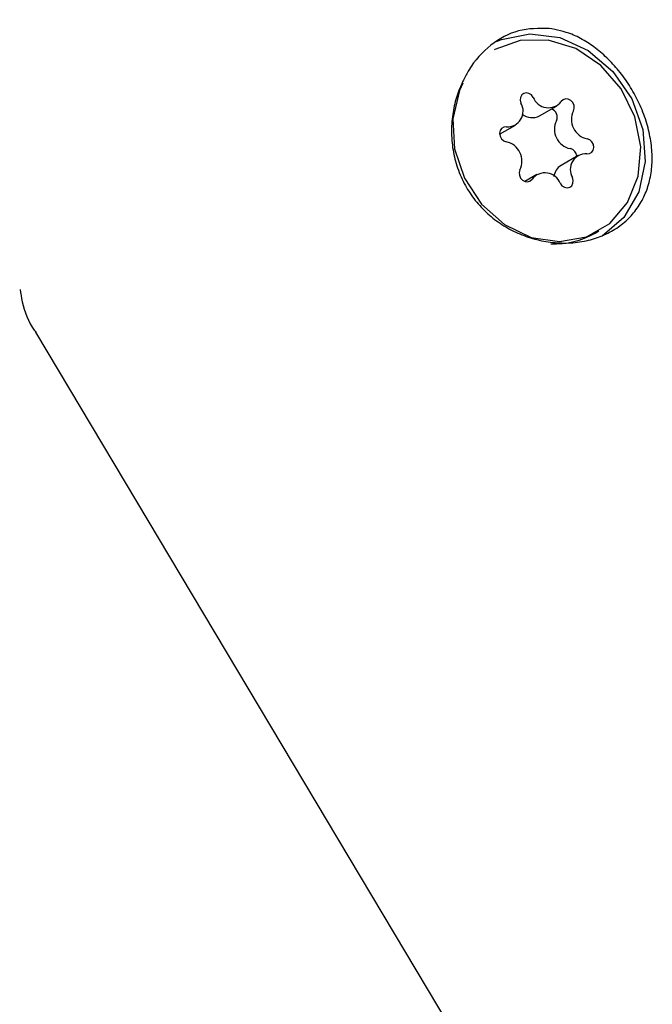
# Model space of a CAD drawing. Units: millimetres. Extents: x 720 to 1272, y 609 to 1396.
# Drawn here: x 964 to 966, y 1034 to 1037 of the extents above; entities that cross this region are included whole.
import ezdxf

# ---------------------------------------------------------------- set-up
doc = ezdxf.new("R2010")
doc.units = ezdxf.units.MM
doc.header["$LTSCALE"] = 100
doc.styles.add('SLDTEXTSTYLE0', font='TXT', dxfattribs={"width": 0.75})
doc.dimstyles.new('SLDDIMSTYLE2', dxfattribs={"dimtxt": 15.875, "dimasz": 8, "dimexe": 0, "dimexo": 0.0625, "dimgap": 3.96875, "dimtad": 2, "dimdec": 0, "dimrnd": 1e-09, "dimzin": 12, "dimdsep": 46, "dimtxsty": 'SLDTEXTSTYLE0', "dimblk1": 'DOT', "dimblk2": 'DOT', "dimsah": 1, "dimcen": 0.09, "dimse1": 1, "dimse2": 1, "dimadec": 0, "dimazin": 3, "dimtfac": 1, "dimtdec": 0, "dimtofl": 0, "dimtmove": 0, "dimatfit": 3, "dimldrblk": 'DOT', "dimfxl": 0, "dimfrac": 2, "dimtolj": 1, "dimtzin": 12, "dimarcsym": 0})

# ---------------------------------------------------------------- blocks, each defined once
blk = doc.blocks.new('_Dot')
at = {"color": 0, "linetype": 'ByBlock', "lineweight": -2}
blk.add_line((-0.5, 0), (-1, 0), dxfattribs=at)
at = {"color": 0, "linetype": 'ByBlock', "const_width": 0.5}
blk.add_lwpolyline([(-0.25, 0, 1), (0.25, 0, 1)], format="xyb", close=True, dxfattribs=at)
blk = doc.blocks.new('_D_3')
at = {"color": 7, "linetype": 'Continuous', "lineweight": 0}
blk.add_line((740.8595, 830.1395), (740.8595, 1214.8471), dxfattribs=at)
at = {"color": 7, "linetype": 'Continuous', "lineweight": 18, "xscale": 8, "yscale": 8}
for p, rotation in [((740.8595, 1214.8471), 90.0000000000004), ((740.8595, 830.1395), 270.0000000000004)]:
    blk.add_blockref('_Dot', p, dxfattribs=dict(at, rotation=rotation))
at = {"color": 7, "linetype": 'Continuous', "lineweight": 18, "insert": (720.3955, 1004.8985), "char_height": 15.875, "attachment_point": 1, "rotation": 90, "style": 'SLDTEXTSTYLE0'}
blk.add_mtext('385', dxfattribs=at)

msp = doc.modelspace()

# ---------------------------------------------------------------- linework, layer by layer
at = {"color": 7, "linetype": 'Continuous', "lineweight": 25}
for p, q in [((966.0494, 1037.0831), (966.1143, 1037.1206)), ((965.8965, 1037.0131), (965.9569, 1037.0479)), ((966.1964, 1036.931), (966.1314, 1036.8935)), ((966.039, 1036.8584), (965.9933, 1036.832)), ((966.2615, 1036.6343), (966.2766, 1036.6431)), ((964.1209, 1036.2559), (966.8434, 1031.6938))]:
    msp.add_line(p, q, dxfattribs=at)
at = {"color": 7, "linetype": 'Continuous', "lineweight": 25, "flags": 128}
for points in [[(966.3862, 1036.7512), (966.4269, 1036.8518), (966.4365, 1036.9646), (966.4142, 1037.0796), (966.3618, 1037.1866), (966.2841, 1037.2761), (966.188, 1037.3402), (966.0819, 1037.373), (965.9754, 1037.3718), (965.8779, 1037.3366), (965.8766, 1037.3359)], [(965.8852, 1037.3672), (965.9039, 1037.3752), (966.0126, 1037.3972), (966.1265, 1037.3828), (966.2356, 1037.3332), (966.3302, 1037.2528), (966.4018, 1037.1488), (966.4441, 1037.0303), (966.4533, 1036.908), (966.4287, 1036.7927), (966.3723, 1036.6947), (966.2893, 1036.6226)], [(965.7559, 1037.2078), (965.743, 1037.1796), (965.7175, 1037.0717), (965.724, 1036.9564), (965.7618, 1036.8442), (965.8275, 1036.7448), (965.9154, 1036.6672), (966.0177, 1036.6182), (966.1251, 1036.6022), (966.2283, 1036.6206), (966.318, 1036.6718), (966.3862, 1036.7512)], [(966.0252, 1037.1538), (966.0182, 1037.1629), (966.0089, 1037.169), (965.9986, 1037.1711), (965.9888, 1037.169), (965.9809, 1037.1629), (965.9761, 1037.1538), (965.9751, 1037.143), (965.978, 1037.132)], [(966.1788, 1037.1021), (966.182, 1037.1122), (966.1813, 1037.1233), (966.1768, 1037.1338), (966.1691, 1037.1421), (966.1593, 1037.1472), (966.149, 1037.1481), (966.1396, 1037.1448), (966.1324, 1037.1378)], [(965.923, 1037.0412), (965.9128, 1037.0402), (965.9043, 1037.0352), (965.8985, 1037.0268), (965.8964, 1037.0163), (965.8982, 1037.0052), (965.9037, 1036.9952), (965.9121, 1036.9876), (965.9222, 1036.9837)], [(966.2303, 1036.9378), (966.2404, 1036.9387), (966.249, 1036.9437), (966.2548, 1036.9521), (966.2569, 1036.9626), (966.2551, 1036.9737), (966.2496, 1036.9838), (966.2412, 1036.9913), (966.2311, 1036.9953)], [(965.9744, 1036.8768), (965.9712, 1036.8668), (965.972, 1036.8557), (965.9765, 1036.8452), (965.9842, 1036.8368), (965.9939, 1036.8318), (966.0043, 1036.8308), (966.0137, 1036.8341), (966.0208, 1036.8411)], [(966.1281, 1036.8251), (966.135, 1036.816), (966.1443, 1036.81), (966.1547, 1036.8078), (966.1645, 1036.81), (966.1724, 1036.816), (966.1772, 1036.8251), (966.1782, 1036.836), (966.1753, 1036.8469)]]:
    msp.add_lwpolyline(points, dxfattribs=at)
at = {"color": 7, "linetype": 'Continuous', "lineweight": 25}
for centre, radius, start, end in [((966.0834, 1037.1765), 0.0625, 201.2889, 321.7743), ((965.9264, 1037.1011), 0.0601, 266.7007, 30.9198), ((966.0848, 1037.0788), 0.0324, 334.0771, 71.5075), ((966.2467, 1037.0691), 0.0755, 154.0634, 258.0839), ((966.0211, 1037.1372), 0.0611, 231.0574, 297.5815), ((966.1818, 1037.0316), 0.0755, 154.0634, 258.0839), ((965.9066, 1036.9098), 0.0755, 334.0634, 78.0839), ((966.159, 1036.9256), 0.033, 4.7815, 77.3902), ((966.2269, 1036.8778), 0.0601, 86.7007, 210.9198), ((966.1612, 1036.8442), 0.0576, 121.1214, 172.8512), ((966.0699, 1036.8025), 0.0625, 21.2889, 141.7743), ((966.1069, 1036.9057), 0.3124, 267.3832, 299.6638)]:
    msp.add_arc(centre, radius, start, end, dxfattribs=at)
for points, knots in [([(965.7578, 1037.2201), (965.7493, 1037.2007), (965.732, 1037.1614), (965.7166, 1037.0957), (965.7105, 1037.0254), (965.7161, 1036.9532), (965.7339, 1036.8823), (965.7629, 1036.8171), (965.8024, 1036.7581), (965.8497, 1036.7079), (965.9047, 1036.6658), (965.9654, 1036.633), (966.0312, 1036.6098), (966.0997, 1036.5971), (966.1693, 1036.5955), (966.2358, 1036.6054), (966.2976, 1036.6261), (966.3511, 1036.6562), (966.3964, 1036.6948), (966.432, 1036.7401), (966.4584, 1036.7921), (966.475, 1036.8495), (966.4815, 1036.9121), (966.4776, 1036.9781), (966.4633, 1037.0463), (966.4397, 1037.1131), (966.4075, 1037.1776), (966.3692, 1037.236), (966.3249, 1037.2886), (966.2773, 1037.333), (966.226, 1037.3692), (966.1627, 1037.4023), (966.1147, 1037.4119), (966.0856, 1037.4178)], [0, 0, 0, 0, 0.029855, 0.060437, 0.092884, 0.126284, 0.158426, 0.191581, 0.222403, 0.254135, 0.284757, 0.316205, 0.348008, 0.380687, 0.413234, 0.446773, 0.478456, 0.511126, 0.541704, 0.57316, 0.60397, 0.635608, 0.667627, 0.700543, 0.733054, 0.76657, 0.797992, 0.830385, 0.860876, 0.892218, 0.92206, 0.952634, 1, 1, 1, 1]), ([(966.0856, 1037.4178), (966.0462, 1037.4178), (965.9674, 1037.4177), (965.8588, 1037.3587), (965.7923, 1037.2852), (965.7647, 1037.233), (965.7578, 1037.2201)], [0, 0, 0, 0, 0.299014, 0.597852, 0.899724, 1, 1, 1, 1]), ([(964.0623, 1036.4191), (964.0646, 1036.4035), (964.0726, 1036.3488), (964.0944, 1036.292), (964.1203, 1036.2582), (964.1221, 1036.2558)], [0, 0, 0, 0, 0.2708258, 0.9483772, 1, 1, 1, 1])]:
    msp.add_open_spline(points, degree=3, knots=knots, dxfattribs=at)

# ---------------------------------------------------------------- dimensions: what is measured, and where the dimension line sits
at = {"color": 7, "linetype": 'Continuous', "lineweight": 18}
dim = msp.add_linear_dim(base=(740.8595, 830.1395), p1=(1025.2, 1214.8471), p2=(1007.2467, 830.1395), angle=90, dimstyle='SLDDIMSTYLE2', dxfattribs=at)
dim.commit()
dim.dimension.update_dxf_attribs({"geometry": '_D_3', "text_midpoint": (740.8595, 1022.4933), "dimtype": 160})

doc.saveas('drawing.dxf')
